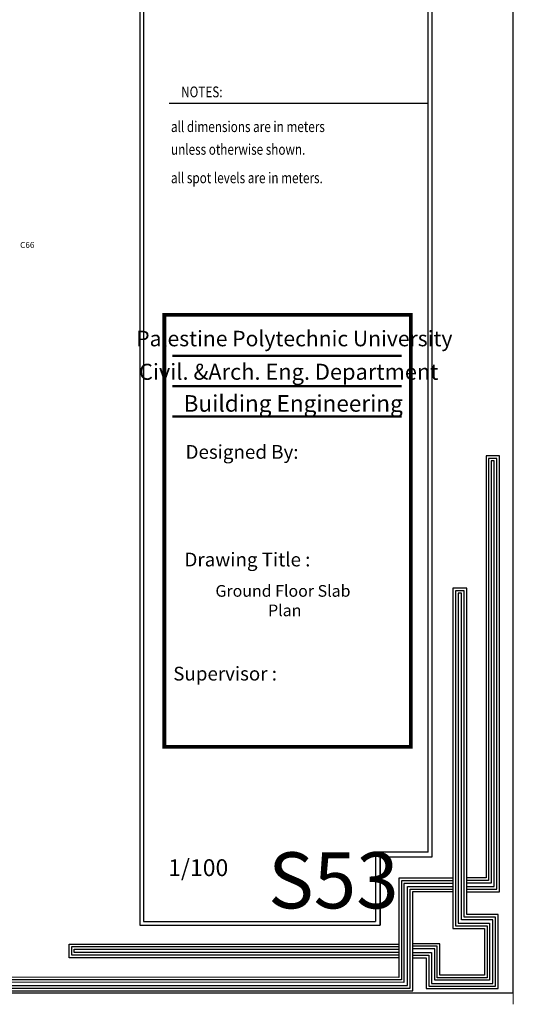
# Model space of a CAD drawing. Units: millimetres. Extents: x 567 to 693, y -339 to 361.
# Drawn here: x 647 to 665, y 188 to 224 of the extents above; entities that cross this region are included whole.
import ezdxf

# ---------------------------------------------------------------- set-up
doc = ezdxf.new("R2010")
doc.units = ezdxf.units.MM
doc.layers.add('1', color=7, linetype='Continuous')
doc.layers.add('BEAMS', color=92, linetype='Continuous')
doc.layers.add('WALL1', color=7, linetype='Continuous', lineweight=0)
doc.styles.add('ROMANC', font='romanc', dxfattribs={"height": 0.16})
doc.styles.add('ROMAND', font='romanc.shx')

# ---------------------------------------------------------------- blocks, each defined once
blk = doc.blocks.new('123')
for points in [[(227.066, 998.253), (229.613, 998.253), (229.613, 1032.21), (228.575, 1032.21), (228.575, 999.322), (227.066, 999.32)], [(227.066, 998.453), (229.413, 998.453), (229.413, 1032.01), (228.775, 1032.01), (228.775, 999.122), (227.066, 999.12)], [(227.066, 998.653), (229.213, 998.653), (229.213, 1031.81), (228.975, 1031.81), (228.975, 998.922), (227.066, 998.92)], [(222.868, 993.108), (223.918, 993.108), (223.918, 990.703), (229.512, 990.703), (229.512, 996.467), (227.066, 996.467), (227.066, 998.203), (227.066, 1021.904), (225.992, 1021.904), (225.992, 995.391), (228.454, 995.391), (228.454, 991.75), (224.974, 991.75), (224.974, 994.2), (222.868, 994.2)], [(222.868, 993.308), (224.118, 993.308), (224.118, 990.903), (229.312, 990.903), (229.312, 996.267), (226.866, 996.267), (226.866, 998.203), (226.866, 1021.704), (226.192, 1021.704), (226.192, 995.591), (228.654, 995.591), (228.654, 991.55), (224.774, 991.55), (224.774, 994), (222.868, 994)], [(222.868, 993.508), (224.318, 993.508), (224.318, 991.103), (229.112, 991.103), (229.112, 996.067), (226.666, 996.067), (226.666, 998.203), (226.666, 1021.504), (226.392, 1021.504), (226.392, 995.791), (228.854, 995.791), (228.854, 991.35), (224.574, 991.35), (224.574, 993.8), (222.868, 993.8)], [(225.992, 999.299), (221.775, 999.299), (221.775, 991.578), (191.185, 991.59), (191.185, 990.534), (222.868, 990.534), (222.868, 998.258), (225.992, 998.258)], [(225.992, 999.099), (221.975, 999.099), (221.975, 991.378), (191.385, 991.39), (191.385, 990.734), (222.668, 990.734), (222.668, 998.458), (225.992, 998.458)], [(225.992, 998.899), (222.175, 998.899), (222.175, 991.178), (191.585, 991.19), (191.585, 990.934), (222.468, 990.934), (222.468, 998.658), (225.992, 998.658)], [(221.775, 993.107), (196.104, 993.107), (196.104, 994.171), (221.775, 994.171)], [(221.775, 993.307), (196.304, 993.307), (196.304, 993.971), (221.775, 993.971)], [(221.775, 993.507), (196.504, 993.507), (196.504, 993.771), (221.775, 993.771)]]:
    blk.add_lwpolyline(points)
at = {"layer": 'WALL1'}
blk.add_line((230.691, 1115.476), (230.691, 989.476), dxfattribs=at)

msp = doc.modelspace()

# ---------------------------------------------------------------- linework, layer by layer
for p, q in [((651.143, 244.776), (651.143, 190.889)), ((651.285, 244.635), (651.285, 191.03)), ((661.732, 193.567), (661.732, 242.179)), ((661.873, 193.401), (661.873, 242.344)), ((652.227, 221.066), (661.732, 221.066)), ((661.732, 193.567), (659.795, 193.567)), ((659.795, 193.567), (659.795, 191.03)), ((659.961, 193.401), (659.961, 190.889)), ((659.961, 190.889), (659.961, 193.401)), ((659.961, 193.401), (661.873, 193.401)), ((651.143, 190.889), (659.961, 190.889)), ((651.285, 191.03), (659.795, 191.03))]:
    msp.add_line(p, q)
at = {"lineweight": 50}
for p, q in [((652.346, 211.795), (660.748, 211.795)), ((652.346, 210.679), (660.748, 210.679)), ((652.346, 209.562), (660.748, 209.562))]:
    msp.add_line(p, q, dxfattribs=at)
msp.add_lwpolyline([(580.75, 188.403), (664.85, 188.403), (664.85, 247.803), (580.75, 247.803)], close=True)
at = {"lineweight": 50, "const_width": 0.138}
msp.add_lwpolyline([(652.046, 197.439), (661.086, 197.439), (661.086, 213.3), (652.046, 213.3)], close=True, dxfattribs=at)

# ---------------------------------------------------------------- block references
at = {"color": 253, "xscale": 0.4711495814008348, "yscale": 0.4711495814008348, "zscale": 0.4711495814008348}
msp.add_blockref('123', (556.158, -278.204), dxfattribs=at)

# ---------------------------------------------------------------- texts
at = {"lineweight": 50}
for s, insert, char_height, width, attachment_point in [('{\\fMistral|b0|i0|c0|p66;Palestine Polytechnic University}', (656.815, 212.428), 0.56835, 16.77354, 5), ('{\\fMistral|b0|i0|c0|p66;Civil. &Arch. Eng. Department}', (656.609, 211.208, -1.51), 0.58753, 15.95996, 5), ('{\\fMistral|b0|i0|c0|p66;Building Engineering}', (656.774, 210.046), 0.60735, 16.4364, 5), ('{\\fMistral|b0|i0|c0|p66;Designed By:}', (652.825, 208.519), 0.50511, 16.43722, 1), ('{\\fMistral|b0|i0|c0|p66;Drawing Title :}', (652.784, 204.568), 0.50511, 16.43722, 1), ('{\\fTimes New Roman|b1|i0|c0|p18;Ground Floor Slab \\P Plan }', (656.398, 203.379), 0.42904, 5.59321, 2), ('{\\fMistral|b0|i0|c0|p66;Supervisor :}', (652.371, 200.379), 0.50511, 16.43722, 1), ('{\\fMistral|b0|i0|c0|p66;S53}', (655.854, 193.567), 2.05731, 11.01315, 1)]:
    msp.add_mtext(s, dxfattribs=dict(at, insert=insert, char_height=char_height, width=width, attachment_point=attachment_point))
at = {"insert": (652.187, 193.312), "char_height": 0.61847, "width": 8.39326, "attachment_point": 1}
msp.add_mtext('{\\Fitalicc|c0;1/\\Fitalicc|c178;100}', dxfattribs=at)
at = {"layer": '1', "style": 'ROMANC', "width": 0.8}
for s, height, p in [('NOTES:', 0.3949, (652.661, 221.285)), ('all dimensions are in meters', 0.39494, (652.289, 220.009)), ('unless otherwise shown.', 0.39494, (652.289, 219.175)), ('all spot levels are in meters.', 0.39494, (652.289, 218.131))]:
    msp.add_text(s, height=height, dxfattribs=at).set_placement(p)
at = {"layer": 'BEAMS', "color": 7, "lineweight": 20, "true_color": 0xffffff, "style": 'ROMAND'}
msp.add_text('C66', height=0.22, dxfattribs=at).set_placement((646.754, 215.755, 0))

doc.saveas('drawing.dxf')
